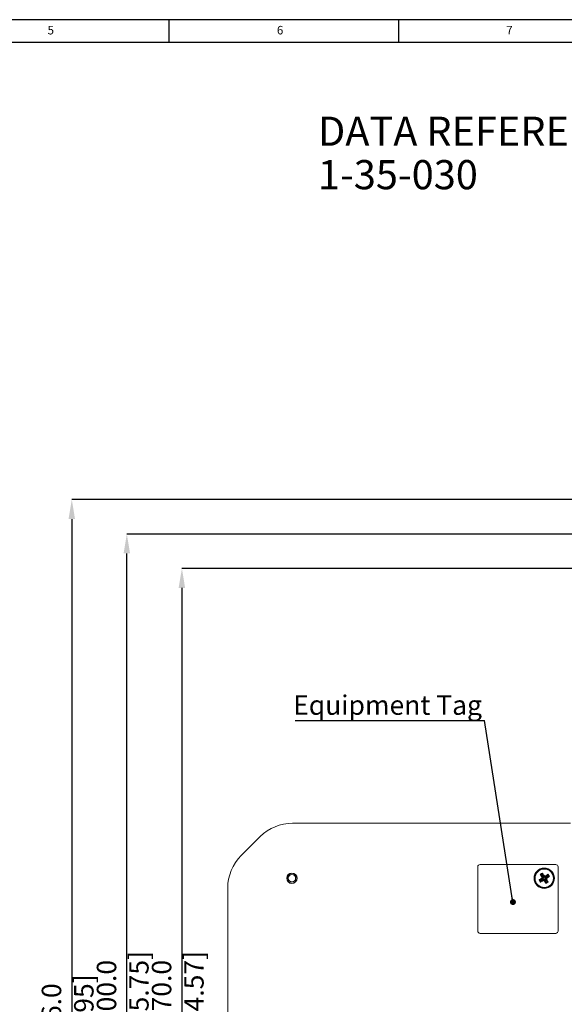
# Model space of a CAD drawing. Units: millimetres. Extents: x 5 to 836, y 5 to 589.
# Drawn here: x 238 to 357, y 374 to 589 of the extents above; entities that cross this region are included whole.
import ezdxf

# ---------------------------------------------------------------- set-up
doc = ezdxf.new("R2010")
doc.units = ezdxf.units.MM
doc.header["$PDSIZE"] = -1
doc.layers.add('BORDER', color=179, linetype='Continuous')
doc.layers.add('DIMENSIONS', color=7, linetype='Continuous')
doc.styles.add('SLDTEXTSTYLE0', font='GOTHICB.TTF', dxfattribs={"width": 0.913})
doc.styles.add('SLDTEXTSTYLE1', font='GOTHIC.TTF', dxfattribs={"width": 0.913})
doc.styles.get("Standard").update_dxf_attribs({"font": 'GOTHIC.TTF'})
doc.dimstyles.new('SLDDIMSTYLE0', dxfattribs={"dimtxt": 4.233333, "dimasz": 4.233333, "dimexe": 0, "dimexo": 0.0625, "dimgap": 1.058333, "dimtad": 1, "dimdec": 1, "dimlfac": 2, "dimrnd": 1e-09, "dimzin": 4, "dimdsep": 46, "dimtxsty": 'SLDTEXTSTYLE1', "dimsah": 1, "dimcen": 0.09, "dimadec": 0, "dimazin": 1, "dimtfac": 1, "dimtdec": 1, "dimtofl": 0, "dimtmove": 0, "dimatfit": 3, "dimfxl": 1, "dimfrac": 2, "dimtolj": 1, "dimtzin": 12, "dimarcsym": 0})
doc.dimstyles.new('SLDDIMSTYLE2', dxfattribs={"dimtxt": 0.18, "dimasz": 1.302564, "dimexe": 0, "dimexo": 0.0625, "dimgap": 0, "dimtad": 0, "dimtih": 1, "dimtoh": 1, "dimdec": 0, "dimrnd": 1e-09, "dimzin": 0, "dimdsep": 46, "dimtxsty": 'Standard', "dimblk1": 'DOT', "dimblk2": 'DOT', "dimsah": 1, "dimcen": 0.09, "dimadec": 0, "dimazin": 0, "dimtfac": 1.302564, "dimtdec": 0, "dimtofl": 0, "dimtmove": 0, "dimatfit": 3, "dimldrblk": 'DOT', "dimfxl": 1, "dimfrac": 2, "dimtolj": 1, "dimtzin": 0, "dimarcsym": 0})

# ---------------------------------------------------------------- blocks, each defined once
blk = doc.blocks.new('_D')
at = {"layer": 'Defpoints', "color": 0}
for p in [(372.19, 484.44), (249.3, 256.44), (376.44, 256.44)]:
    blk.add_point(p, dxfattribs=at)
at = {"layer": 'DIMENSIONS', "color": 0, "lineweight": -2}
for p, q in [((372.13, 484.44), (249.3, 484.44)), ((249.3, 480.21), (249.3, 260.68)), ((376.38, 256.44), (249.3, 256.44))]:
    blk.add_line(p, q, dxfattribs=at)
at = {"layer": 'DIMENSIONS', "color": 0}
for points in [[(250, 480.21), (248.59, 480.21), (249.3, 484.44)], [(248.59, 260.68), (250, 260.68), (249.3, 256.44)]]:
    blk.add_solid(points, dxfattribs=at)
at = {"layer": 'DIMENSIONS', "color": 0, "insert": (242.75, 371.84), "char_height": 4.2333, "attachment_point": 2, "rotation": 90, "style": 'SLDTEXTSTYLE1'}
blk.add_mtext('\\A1;456.0 [17.95]', dxfattribs=at)
blk = doc.blocks.new('_D_2')
at = {"layer": 'Defpoints', "color": 0}
for p in [(261.3, 476.94), (372.42, 476.94), (372.42, 276.94)]:
    blk.add_point(p, dxfattribs=at)
at = {"layer": 'DIMENSIONS', "color": 0, "lineweight": -2}
for p, q in [((372.36, 476.94), (261.3, 476.94)), ((261.3, 281.18), (261.3, 472.71)), ((372.36, 276.94), (261.3, 276.94))]:
    blk.add_line(p, q, dxfattribs=at)
at = {"layer": 'DIMENSIONS', "color": 0}
for points in [[(262, 472.71), (260.59, 472.71), (261.3, 476.94)], [(260.59, 281.18), (262, 281.18), (261.3, 276.94)]]:
    blk.add_solid(points, dxfattribs=at)
at = {"layer": 'DIMENSIONS', "color": 0, "insert": (254.75, 376.94), "char_height": 4.2333, "attachment_point": 2, "rotation": 90, "style": 'SLDTEXTSTYLE1'}
blk.add_mtext('\\A1;400.0 [15.75]', dxfattribs=at)
blk = doc.blocks.new('_D_3')
at = {"layer": 'Defpoints', "color": 0}
for p in [(379.67, 469.44), (273.3, 284.44), (379.67, 284.44)]:
    blk.add_point(p, dxfattribs=at)
at = {"layer": 'DIMENSIONS', "color": 0, "lineweight": -2}
for p, q in [((379.61, 469.44), (273.3, 469.44)), ((273.3, 465.21), (273.3, 288.68)), ((379.61, 284.44), (273.3, 284.44))]:
    blk.add_line(p, q, dxfattribs=at)
at = {"layer": 'DIMENSIONS', "color": 0}
for points in [[(274, 465.21), (272.59, 465.21), (273.3, 469.44)], [(272.59, 288.68), (274, 288.68), (273.3, 284.44)]]:
    blk.add_solid(points, dxfattribs=at)
at = {"layer": 'DIMENSIONS', "color": 0, "insert": (266.75, 376.94), "char_height": 4.2333, "attachment_point": 2, "rotation": 90, "style": 'SLDTEXTSTYLE1'}
blk.add_mtext('\\A1;370.0 [14.57]', dxfattribs=at)
blk = doc.blocks.new('SW_NOTE_0_1')
at = {"layer": 'DIMENSIONS', "color": 0}
blk.add_line((-41.3, 0), (0, 0), dxfattribs=at)
at = {"layer": 'DIMENSIONS', "color": 0, "insert": (-41.74, 5.44), "char_height": 4.2333, "attachment_point": 1, "style": 'SLDTEXTSTYLE1'}
blk.add_mtext('Equipment Tag', dxfattribs=at)
blk = doc.blocks.new('_Dot')
at = {"color": 0, "linetype": 'ByBlock', "lineweight": -2}
blk.add_line((-0.5, 0), (-1, 0), dxfattribs=at)
at = {"color": 0, "linetype": 'ByBlock', "const_width": 0.5}
blk.add_lwpolyline([(-0.25, 0, 1), (0.25, 0, 1)], format="xyb", close=True, dxfattribs=at)

msp = doc.modelspace()

# ---------------------------------------------------------------- linework, layer by layer
at = {"color": 0, "linetype": 'Continuous', "lineweight": 18}
for p, q in [((358.046, 413.943), (297.438, 413.943)), ((290.367, 411.014), (286.225, 406.872)), ((337.796, 404.443), (337.796, 390.443)), ((354.796, 404.943), (338.296, 404.943)), ((355.296, 390.443), (355.296, 404.443)), ((351.154, 401.57), (351.23, 401.553)), ((351.23, 401.553), (351.866, 401.951)), ((351.48, 401.154), (351.23, 401.553)), ((351.23, 401.553), (351.402, 401.513)), ((352.143, 401.978), (351.402, 401.513)), ((351.402, 401.513), (351.52, 401.326)), ((351.431, 402.776), (351.507, 402.759)), ((351.463, 401.078), (351.48, 401.154)), ((352.116, 401.553), (351.48, 401.154)), ((351.48, 401.154), (351.52, 401.326)), ((351.507, 402.759), (351.905, 403.008)), ((351.906, 402.123), (351.507, 402.759)), ((351.507, 402.759), (351.679, 402.719)), ((351.52, 401.326), (352.261, 401.791)), ((351.866, 402.837), (351.679, 402.719)), ((351.679, 402.719), (352.143, 401.978)), ((351.866, 401.951), (351.77, 401.973)), ((351.809, 402.145), (351.906, 402.123)), ((351.905, 403.008), (351.866, 402.837)), ((352.331, 402.096), (351.866, 402.837)), ((352.143, 401.978), (351.866, 401.951)), ((351.922, 403.085), (351.905, 403.008)), ((351.905, 403.008), (352.304, 402.373)), ((351.906, 402.123), (352.143, 401.978)), ((352.094, 401.457), (352.116, 401.553)), ((352.116, 401.553), (352.261, 401.791)), ((352.261, 401.791), (352.288, 401.514)), ((352.261, 401.791), (352.726, 401.05)), ((352.288, 401.514), (352.266, 401.417)), ((352.686, 400.878), (352.288, 401.514)), ((352.304, 402.373), (352.326, 402.469)), ((352.331, 402.096), (352.304, 402.373)), ((353.072, 402.56), (352.331, 402.096)), ((352.475, 402.333), (352.331, 402.096)), ((352.448, 401.908), (353.189, 402.373)), ((352.448, 401.908), (352.725, 401.935)), ((352.686, 401.764), (352.448, 401.908)), ((352.913, 401.167), (352.448, 401.908)), ((352.475, 402.333), (353.111, 402.732)), ((352.498, 402.43), (352.475, 402.333)), ((352.782, 401.741), (352.686, 401.764)), ((352.686, 401.764), (353.085, 401.128)), ((353.361, 402.334), (352.725, 401.935)), ((352.725, 401.935), (352.822, 401.913)), ((352.726, 401.05), (352.913, 401.167)), ((352.913, 401.167), (353.085, 401.128)), ((353.072, 402.56), (353.111, 402.732)), ((353.189, 402.373), (353.072, 402.56)), ((353.129, 402.808), (353.111, 402.732)), ((353.111, 402.732), (353.361, 402.334)), ((353.189, 402.373), (353.361, 402.334)), ((353.437, 402.316), (353.361, 402.334)), ((283.296, 399.801), (283.296, 355.425)), ((352.669, 400.802), (352.686, 400.878)), ((353.085, 401.128), (352.686, 400.878)), ((352.726, 401.05), (352.686, 400.878)), ((353.161, 401.11), (353.085, 401.128)), ((338.296, 389.943), (354.796, 389.943))]:
    msp.add_line(p, q, dxfattribs=at)
for centre, radius in [((352.296, 401.943), 2.213), ((352.296, 401.943), 2.163), ((352.296, 401.943), 2), ((297.296, 401.943), 1.125), ((297.296, 401.943), 1.1), ((297.296, 401.943), 0.8)]:
    msp.add_circle(centre, radius, dxfattribs=at)
for centre, radius, start, end in [((297.438, 403.943), 10, 90, 135), ((293.296, 399.801), 10, 135, 180), ((338.296, 404.443), 0.5, 90, 180), ((354.796, 404.443), 0.5, 0, 90), ((297.296, 401.943), 1.05, 100.98058, 79.01942), ((351.799, 402.057), 0.126, 302.60081, 31.58456), ((352.182, 401.446), 0.126, 32.60081, 121.58456), ((352.41, 402.44), 0.126, 212.60081, 301.58456), ((352.793, 401.829), 0.126, 122.60081, 211.58456), ((338.296, 390.443), 0.5, 180, 270), ((354.796, 390.443), 0.5, 270, 0)]:
    msp.add_arc(centre, radius, start, end, dxfattribs=at)
for points, knots in [([(297.096, 403.029), (297.096, 403.017), (297.096, 402.993), (297.096, 402.976), (297.096, 402.975), (297.096, 402.974)], [0, 0, 0, 0, 0.3781118, 0.7655307, 1, 1, 1, 1]), ([(297.496, 402.974), (297.496, 402.976), (297.496, 402.979), (297.496, 403), (297.496, 403.02), (297.496, 403.028)], [0, 0, 0, 0, 0.389152, 0.7781829, 1, 1, 1, 1]), ([(351.77, 401.973), (351.73, 401.948), (351.523, 401.813), (351.319, 401.679), (351.154, 401.57)], [0, 0, 0, 0, 0.1896088, 1, 1, 1, 1]), ([(351.154, 401.57), (351.247, 401.422), (351.349, 401.258), (351.453, 401.095), (351.463, 401.078)], [0, 0, 0, 0, 0.9009017, 1, 1, 1, 1]), ([(351.922, 403.085), (351.774, 402.992), (351.61, 402.89), (351.447, 402.786), (351.431, 402.776)], [0, 0, 0, 0, 0.9009017, 1, 1, 1, 1]), ([(351.431, 402.776), (351.474, 402.703), (351.599, 402.494), (351.726, 402.282), (351.809, 402.145)], [0, 0, 0, 0, 0.3509159, 1, 1, 1, 1]), ([(351.463, 401.078), (351.536, 401.122), (351.745, 401.246), (351.957, 401.374), (352.094, 401.457)], [0, 0, 0, 0, 0.3509159, 1, 1, 1, 1]), ([(351.77, 401.973), (351.781, 401.982), (351.802, 401.999), (351.822, 402.038), (351.829, 402.079), (351.824, 402.117), (351.813, 402.137), (351.809, 402.145)], [0, 0, 0, 0, 0.21523419, 0.43053106, 0.64433821, 0.85737562, 1, 1, 1, 1]), ([(352.326, 402.469), (352.3, 402.509), (352.165, 402.716), (352.031, 402.92), (351.922, 403.085)], [0, 0, 0, 0, 0.1896088, 1, 1, 1, 1]), ([(352.266, 401.417), (352.257, 401.428), (352.239, 401.45), (352.201, 401.47), (352.16, 401.477), (352.122, 401.471), (352.102, 401.461), (352.094, 401.457)], [0, 0, 0, 0, 0.2152342, 0.4305311, 0.6443382, 0.8573756, 1, 1, 1, 1]), ([(352.266, 401.417), (352.291, 401.378), (352.426, 401.171), (352.56, 400.967), (352.669, 400.802)], [0, 0, 0, 0, 0.1896088, 1, 1, 1, 1]), ([(352.326, 402.469), (352.335, 402.458), (352.352, 402.437), (352.39, 402.417), (352.432, 402.41), (352.469, 402.415), (352.489, 402.426), (352.498, 402.43)], [0, 0, 0, 0, 0.2152342, 0.4305311, 0.6443382, 0.8573756, 1, 1, 1, 1]), ([(353.129, 402.808), (353.055, 402.764), (352.846, 402.64), (352.635, 402.513), (352.498, 402.43)], [0, 0, 0, 0, 0.3509159, 1, 1, 1, 1]), ([(352.822, 401.913), (352.811, 401.904), (352.789, 401.887), (352.769, 401.849), (352.762, 401.807), (352.768, 401.77), (352.778, 401.75), (352.782, 401.741)], [0, 0, 0, 0, 0.2152342, 0.4305311, 0.6443382, 0.8573756, 1, 1, 1, 1]), ([(353.161, 401.11), (353.117, 401.184), (352.993, 401.393), (352.865, 401.604), (352.782, 401.741)], [0, 0, 0, 0, 0.3509159, 1, 1, 1, 1]), ([(352.822, 401.913), (352.861, 401.939), (353.068, 402.074), (353.272, 402.208), (353.437, 402.316)], [0, 0, 0, 0, 0.1896088, 1, 1, 1, 1]), ([(353.437, 402.316), (353.345, 402.465), (353.242, 402.629), (353.139, 402.792), (353.129, 402.808)], [0, 0, 0, 0, 0.9009017, 1, 1, 1, 1]), ([(352.669, 400.802), (352.817, 400.894), (352.981, 400.997), (353.144, 401.1), (353.161, 401.11)], [0, 0, 0, 0, 0.9009017, 1, 1, 1, 1])]:
    msp.add_open_spline(points, degree=3, knots=knots, dxfattribs=at)
at = {"layer": 'BORDER', "color": 0}
for p, q in [((836, 589), (5, 589)), ((270.5, 584), (270.5, 589)), ((320.5, 589), (320.5, 584)), ((831, 584), (10, 584))]:
    msp.add_line(p, q, dxfattribs=at)

# ---------------------------------------------------------------- block references
at = {"layer": 'DIMENSIONS', "color": 0}
msp.add_blockref('SW_NOTE_0_1', (339.296, 436.344), dxfattribs=at)

# ---------------------------------------------------------------- texts
at = {"layer": 'BORDER', "color": 0, "attachment_point": 1}
for s, insert, char_height, style in [('5', (244.01, 587.646), 1.852, 'SLDTEXTSTYLE1'), ('6', (294.01, 587.646), 1.852, 'SLDTEXTSTYLE1'), ('7', (344.01, 587.646), 1.852, 'SLDTEXTSTYLE1'), ('DATA REFERENCE', (302.963, 567.877), 6.35, 'SLDTEXTSTYLE0'), ('1-35-030', (302.963, 558.41), 6.35, 'SLDTEXTSTYLE0')]:
    msp.add_mtext(s, dxfattribs=dict(at, insert=insert, char_height=char_height, style=style))

# ---------------------------------------------------------------- dimensions: what is measured, and where the dimension line sits
at = {"layer": 'DIMENSIONS', "color": 0}
for base, p1, p2, picture, middle in [((249.296, 256.443), (372.188, 484.443), (376.438, 256.443), '_D', (249.296, 371.842)), ((261.296, 476.943), (372.421, 276.943), (372.421, 476.943), '_D_2', (261.296, 376.943)), ((273.296, 284.443), (379.671, 469.443), (379.671, 284.443), '_D_3', (273.296, 376.943))]:
    dim = msp.add_linear_dim(base=base, p1=p1, p2=p2, angle=90, dimstyle='SLDDIMSTYLE0', dxfattribs=at)
    dim.commit()
    dim.dimension.update_dxf_attribs({"geometry": picture, "text_midpoint": middle, "dimtype": 160})

# ---------------------------------------------------------------- leaders
msp.add_leader([(345.463, 396.762), (339.296, 436.344)], dimstyle='SLDDIMSTYLE2', dxfattribs=at)

doc.saveas('drawing.dxf')
